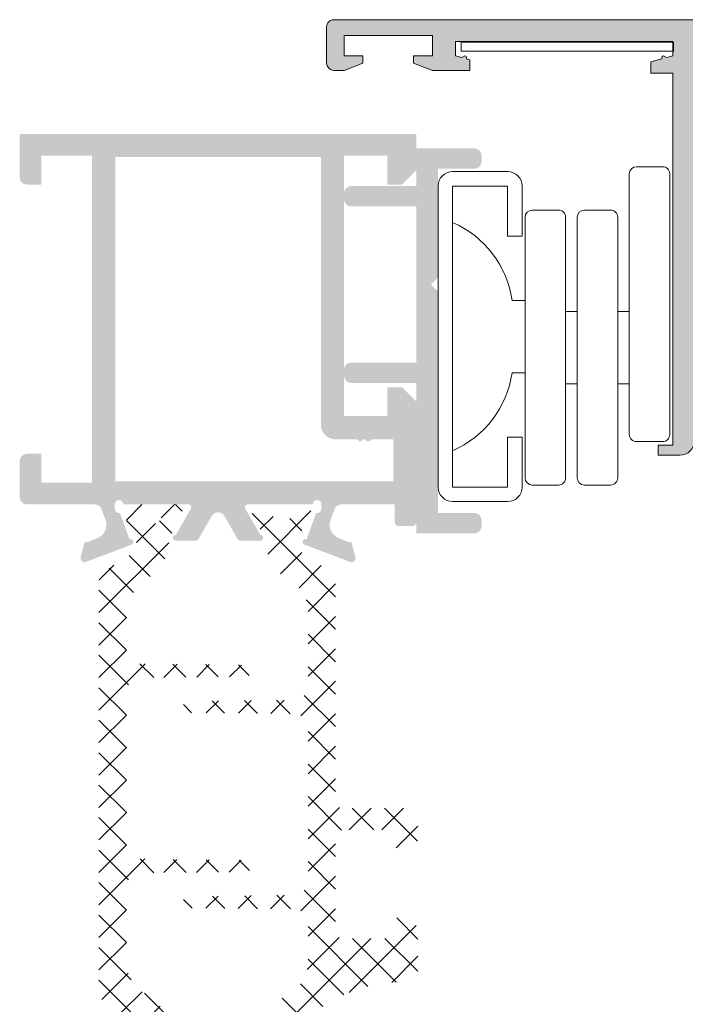
# Model space of a CAD drawing. Units: millimetres. Extents: x 2391 to 2811, y 4000 to 4297.
# Drawn here: x 2521 to 2544, y 4190 to 4224 of the extents above; entities that cross this region are included whole.
import ezdxf

# ---------------------------------------------------------------- set-up
doc = ezdxf.new("R2010")
doc.units = ezdxf.units.MM
for name, color, linetype, lineweight in [('ACESSORIO', 7, 'Continuous', 9), ('ACESSORIOS', 7, 'Continuous', 5), ('PERFIL', 7, 'Continuous', 9)]:
    doc.layers.add(name, color=color, linetype=linetype, lineweight=lineweight)
doc.layers.add('POLIAMIDA', color=7, linetype='Continuous', lineweight=18, true_color=0x70c82f)

msp = doc.modelspace()

# ---------------------------------------------------------------- hatches: boundary and pattern name
h = msp.add_hatch(color=256)
h.paths.add_polyline_path([(2557.307494355239, 4210.377051610985), (2544.507494355239, 4210.377051610985), (2544.507494355239, 4223.027051610985), (2557.307494355239, 4223.027051610985)], flags=16)
edge = h.paths.add_edge_path()
edge.add_line((2558.207494355238, 4208.877051610985), (2558.207494355238, 4223.02703354456))
edge.add_line((2558.207494355238, 4223.02703354456), (2561.857494355238, 4223.02703354456))
edge.add_line((2561.857494355238, 4223.02703354456), (2561.857494355238, 4222.52703354456))
edge.add_arc((2562.357494355238, 4222.527033544559), 0.5000000000000567, 179.999999999987, 269.9999999999935)
edge.add_line((2562.357494355238, 4222.027033544559), (2562.857494355238, 4222.02703354456))
edge.add_line((2562.857494355238, 4222.02703354456), (2562.857494355238, 4222.39305904456))
edge.add_line((2562.857494355238, 4222.39305904456), (2562.706919494646, 4222.433405427881))
edge.add_arc((2562.682494355239, 4222.47703354456), 0.05000000000002178, 299.242221603712, 480.000000000513)
edge.add_line((2562.657494355238, 4222.520334814749), (2562.570322896708, 4222.470006349701))
edge.add_line((2562.570322896708, 4222.470006349701), (2562.357494355238, 4222.52703354456))
edge.add_line((2562.357494355238, 4222.52703354456), (2562.357494355238, 4223.02703354456))
edge.add_line((2562.357494355238, 4223.02703354456), (2569.857494355238, 4223.02703354456))
edge.add_line((2569.857494355238, 4223.02703354456), (2569.857494355238, 4222.527033544559))
edge.add_line((2569.857494355238, 4222.527033544559), (2569.644665813767, 4222.470006349701))
edge.add_line((2569.644665813767, 4222.470006349701), (2569.557494355237, 4222.520334814749))
edge.add_arc((2569.532494355237, 4222.477033544559), 0.05000000000001771, 59.99999999987122, 240.7577783959049)
edge.add_line((2569.50806921583, 4222.433405427881), (2569.357494355238, 4222.39305904456))
edge.add_line((2569.357494355238, 4222.39305904456), (2569.357494355238, 4222.027033544559))
edge.add_line((2569.357494355238, 4222.027033544559), (2569.857494355238, 4222.027033544559))
edge.add_line((2569.857494355238, 4222.027033544559), (2569.857494355238, 4220.32703354456))
edge.add_arc((2569.707494355238, 4220.32703354456), 0.15000000000008, -90, 0, ccw=False)
edge.add_line((2569.707494355238, 4220.17703354456), (2568.056905610209, 4220.17703354456))
edge.add_line((2568.056905610209, 4220.17703354456), (2568.005337067713, 4220.228602087054))
edge.add_arc((2567.948768525218, 4220.17203354456), 0.07999999999998778, 45, 135)
edge.add_line((2567.892199982724, 4220.228602087054), (2567.864062897734, 4220.200465002064))
edge.add_arc((2567.807494355239, 4220.25703354456), 0.07999999999994763, 225, 315, ccw=False)
edge.add_line((2567.750925812743, 4220.200465002064), (2567.722788727754, 4220.228602087054))
edge.add_arc((2567.666220185259, 4220.17203354456), 0.07999999999986719, 45.00000000004317, 135.000000000072)
edge.add_line((2567.609651642765, 4220.228602087054), (2567.558083100269, 4220.17703354456))
edge.add_line((2567.558083100269, 4220.17703354456), (2565.907494355239, 4220.17703354456))
edge.add_arc((2565.907494355239, 4219.67703354456), 0.5000000000000712, 90.00000000000978, 179.999999999987)
edge.add_line((2565.407494355239, 4219.67703354456), (2565.407494355239, 4218.427051610985))
edge.add_arc((2565.907494355239, 4218.427051610985), 0.500000000000039, 180, 269.9999999999968)
edge.add_line((2565.907494355239, 4217.927051610985), (2566.907494355239, 4217.927051610985))
edge.add_arc((2566.907494355239, 4218.077051610985), 0.1500000000000909, 270, 360)
edge.add_line((2567.057494355239, 4218.077051610985), (2567.057494355239, 4218.277033544559))
edge.add_arc((2566.907494355239, 4218.277033544559), 0.1500000000000909, 0, 90)
edge.add_line((2566.907494355239, 4218.42703354456), (2566.157494355239, 4218.42703354456))
edge.add_line((2566.157494355239, 4218.42703354456), (2566.157494355239, 4219.42703354456))
edge.add_line((2566.157494355239, 4219.42703354456), (2569.957494355238, 4219.42703354456))
edge.add_line((2569.957494355238, 4219.42703354456), (2569.957494355238, 4218.42703354456))
edge.add_line((2569.957494355238, 4218.42703354456), (2569.207494355238, 4218.42703354456))
edge.add_arc((2569.207494355238, 4218.277033544559), 0.1500000000000909, 90, 180)
edge.add_line((2569.057494355239, 4218.277033544559), (2569.057494355239, 4218.077051610985))
edge.add_arc((2569.207494355238, 4218.077051610985), 0.1500000000001373, 180, 269.9999999999783)
edge.add_line((2569.207494355238, 4217.927051610985), (2570.457494355238, 4217.927051610985))
edge.add_arc((2570.457494355238, 4218.177051610985), 0.25, 270, 360)
edge.add_line((2570.707494355238, 4218.177051610985), (2570.707494355239, 4223.676950457813))
edge.add_arc((2570.457494355239, 4223.676950457813), 0.25, 0, 90)
edge.add_line((2570.457494355239, 4223.926950457813), (2531.900383168801, 4223.926950457813))
edge.add_arc((2531.907494168471, 4223.677051797754), 0.2499998132313112, 91.62994213208542, 180.0000428042687)
edge.add_line((2531.657494355239, 4223.677051610985), (2531.657494355239, 4222.427051610985))
edge.add_arc((2531.907494355239, 4222.427051610985), 0.25, 180, 270)
edge.add_line((2531.907494355239, 4222.177051610985), (2532.257494355239, 4222.177051610985))
edge.add_line((2532.257494355239, 4222.177051610985), (2532.907494355239, 4222.427051610985))
edge.add_line((2532.907494355239, 4222.427051610985), (2532.907494355239, 4222.677051610985))
edge.add_line((2532.907494355239, 4222.677051610985), (2532.257494355239, 4222.677051610985))
edge.add_line((2532.257494355239, 4222.677051610985), (2532.257494355239, 4223.377051610985))
edge.add_line((2532.257494355239, 4223.377051610985), (2535.307494355239, 4223.377051610985))
edge.add_line((2535.307494355239, 4223.377051610985), (2535.307494355239, 4222.677051610985))
edge.add_line((2535.307494355239, 4222.677051610985), (2534.657494355239, 4222.677051610985))
edge.add_line((2534.657494355239, 4222.677051610985), (2534.657494355239, 4222.427051610985))
edge.add_line((2534.657494355239, 4222.427051610985), (2535.307494355239, 4222.177051610985))
edge.add_line((2535.307494355239, 4222.177051610985), (2536.607494355239, 4222.177051610985))
edge.add_line((2536.607494355239, 4222.177051610985), (2536.607494355239, 4222.543077110985))
edge.add_line((2536.607494355239, 4222.543077110985), (2536.456919494647, 4222.583423494306))
edge.add_arc((2536.432494355239, 4222.627051610984), 0.05000000000000641, 299.2422216047907, 479.9999999994062)
edge.add_line((2536.407494355239, 4222.670352881174), (2536.320322896709, 4222.620024416126))
edge.add_line((2536.320322896709, 4222.620024416126), (2536.107494355239, 4222.677051610985))
edge.add_line((2536.107494355239, 4222.677051610985), (2536.107494355239, 4223.177051610985))
edge.add_line((2536.107494355239, 4223.177051610985), (2543.607494355241, 4223.177051610985))
edge.add_line((2543.607494355241, 4223.177051610985), (2543.607494355239, 4222.677051610985))
edge.add_line((2543.607494355239, 4222.677051610985), (2543.394665813769, 4222.620024416126))
edge.add_line((2543.394665813769, 4222.620024416126), (2543.307494355239, 4222.670352881174))
edge.add_arc((2543.282494355241, 4222.627051610983), 0.05000000000000642, 60.00000000188722, 240.7577783938897)
edge.add_line((2543.258069215832, 4222.583423494306), (2542.857494355239, 4222.476089860985))
edge.add_line((2542.857494355239, 4222.476089860985), (2542.857494355239, 4222.084258078334))
edge.add_line((2542.857494355239, 4222.084258078334), (2543.607494355239, 4222.084258078334))
edge.add_line((2543.607494355239, 4222.084258078334), (2543.607494355239, 4209.227051610985))
edge.add_line((2543.607494355239, 4209.227051610985), (2543.107494355239, 4209.227051610986))
edge.add_line((2543.107494355239, 4209.227051610986), (2543.107494355239, 4208.877051610985))
edge.add_line((2543.107494355239, 4208.877051610985), (2543.857494355239, 4208.877051610985))
edge.add_arc((2543.857494355239, 4209.377051610985), 0.4999999999999857, 270, 360)
edge.add_line((2544.357494355239, 4209.377051610985), (2544.357494355239, 4209.627051610985))
edge.add_line((2544.357494355239, 4209.627051610985), (2546.299760744704, 4209.627051610985))
edge.add_arc((2546.299760744704, 4209.377051610985), 0.2500000000000401, 20.093329082387697, 90, ccw=False)
edge.add_line((2546.534544309166, 4209.462939199486), (2546.656873541041, 4209.128538227254))
edge.add_arc((2546.200727154423, 4208.923768908323), 0.499999999999841, -73.71180200962038, 24.175856049899608, ccw=False)
edge.add_line((2546.340961653676, 4208.443837366101), (2546.060675841393, 4208.327051610984))
edge.add_line((2546.060675841393, 4208.327051610984), (2545.953175841395, 4208.327051610984))
edge.add_line((2545.953175841395, 4208.327051610984), (2545.813542045044, 4207.819292351542))
edge.add_line((2545.813542045044, 4207.819292351542), (2545.812203357779, 4207.814341369055))
edge.add_arc((2545.957494355238, 4207.777051610984), 0.1499999999997172, 165.6054125467227, 271.2514152281428)
edge.add_line((2545.96077029217, 4207.627087387793), (2547.593742504385, 4208.245637468177))
edge.add_arc((2547.535675841393, 4208.327051610984), 0.09999999999967106, 305.4974435059209, 470.0715258642763)
edge.add_line((2547.501356546102, 4208.420978103363), (2547.168927601419, 4209.330783636176))
edge.add_arc((2547.135675841392, 4209.477051610986), 0.1499999999991786, 180.0000000005645, 282.807632657942, ccw=False)
edge.add_line((2546.985675841392, 4209.477051610984), (2546.985675841392, 4209.627051610984))
edge.add_arc((2547.135675841394, 4209.627051610984), 0.1500000000014552, 0, 180, ccw=False)
edge.add_line((2547.285675841395, 4209.627051610984), (2549.535675841395, 4209.627051610984))
edge.add_line((2549.535675841395, 4209.627051610984), (2549.535669410209, 4209.626924287836))
edge.add_arc((2549.530624767661, 4209.527051610984), 0.09999999999952193, -29.846880026697875, 87.10840540162741, ccw=False)
edge.add_line((2549.617360621008, 4209.477283230017), (2549.100814431517, 4208.577051523311))
edge.add_arc((2549.100946849709, 4208.477051610984), 0.09999999999986461, 90.07587005764607, 270.0000000356607)
edge.add_line((2549.100946849771, 4208.377051610984), (2549.792836979869, 4208.377051610984))
edge.add_arc((2549.792836979868, 4208.477051610983), 0.09999999999877077, 270.0000000005537, 331.6945348265928)
edge.add_line((2549.880880192714, 4208.429634391838), (2549.880984499214, 4208.429743467878))
edge.add_line((2549.880984499214, 4208.429743467878), (2550.467112065075, 4209.45124094215))
edge.add_arc((2550.770687553064, 4209.277051610985), 0.3499999999996318, 90.0000000000465, 150.1531203926385, ccw=False)
edge.add_line((2550.770687553064, 4209.627051610984), (2551.404937416725, 4209.627051610984))
edge.add_line((2551.404937416725, 4209.627051610984), (2551.456505959221, 4209.575483068489))
edge.add_arc((2551.513074501715, 4209.632051610984), 0.07999999999996771, 224.9999999999856, 314.9999999998992)
edge.add_line((2551.56964304421, 4209.575483068489), (2551.5977801292, 4209.603620153479))
edge.add_arc((2551.654348671695, 4209.547051610984), 0.07999999999994756, 44.99999999994242, 135.0000000000576, ccw=False)
edge.add_line((2551.71091721419, 4209.603620153479), (2551.73905429918, 4209.575483068489))
edge.add_arc((2551.795622841675, 4209.632051610984), 0.07999999999998778, 225, 315)
edge.add_line((2551.852191384169, 4209.575483068489), (2551.903759926665, 4209.627051610984))
edge.add_line((2551.903759926665, 4209.627051610984), (2552.538009790326, 4209.627051610984))
edge.add_arc((2552.538009790327, 4209.277051610982), 0.3500000000019572, 30.000000000150123, 90.00000000014887, ccw=False)
edge.add_line((2552.841118681652, 4209.452051610984), (2553.43290270757, 4208.427051610985))
edge.add_arc((2553.519505247948, 4208.477051610984), 0.09999999999922995, 209.9999999996261, 269.999999999658)
edge.add_line((2553.519505247947, 4208.377051610985), (2554.215464699515, 4208.377051610985))
edge.add_arc((2554.215464699515, 4208.477051610986), 0.1000000000001148, 269.9999999999347, 451.7828623251137)
edge.add_line((2554.212353519874, 4208.577003202075), (2553.692710328706, 4209.477051610985))
edge.add_arc((2553.779312869083, 4209.527051610985), 0.09999999999974489, 90.00000000026063, 210.0000000002872, ccw=False)
edge.add_line((2553.779312869083, 4209.627051610985), (2556.029312869083, 4209.627051610985))
edge.add_arc((2556.179312869083, 4209.627051610985), 0.1499999999996362, 0, 180, ccw=False)
edge.add_line((2556.329312869083, 4209.627051610985), (2556.329312869083, 4209.477051610985))
edge.add_arc((2556.179312869083, 4209.477051610984), 0.1499999999991227, -102.77912202179851, 2.6051338863908313e-10, ccw=False)
edge.add_line((2556.146133896768, 4209.33076710806), (2555.814748035642, 4208.423816330243))
edge.add_arc((2555.780464699518, 4208.329876706738), 0.100000000000106, 69.95040793153221, 247.5476481412678)
edge.add_line((2555.742273200893, 4208.237456960836), (2557.354218418307, 4207.626871651209))
edge.add_arc((2557.357494355238, 4207.7768358744), 0.1500000000006947, 268.7485847716052, 374.394587452959)
edge.add_line((2557.502785352699, 4207.814125632471), (2557.501446665438, 4207.819076614934))
edge.add_line((2557.501446665438, 4207.819076614934), (2557.361812869084, 4208.3268358744))
edge.add_line((2557.361812869084, 4208.3268358744), (2557.254312869084, 4208.3268358744))
edge.add_line((2557.254312869084, 4208.3268358744), (2556.974027056804, 4208.443621629515))
edge.add_arc((2557.114261556053, 4208.923553171739), 0.5000000000000143, 163.4909368253457, 253.71180201012692, ccw=False)
edge.add_line((2556.634874157708, 4209.06563667644), (2556.635153416559, 4209.065553908147))
edge.add_line((2556.635153416559, 4209.065553908147), (2556.780444304952, 4209.462723199488))
edge.add_arc((2557.015227869414, 4209.376835610985), 0.2499999999999452, 89.99999999998698, 159.9066709171359, ccw=False)
edge.add_line((2557.015227869414, 4209.626835610985), (2557.607494355239, 4209.626835610985))
edge.add_line((2557.607494355239, 4209.626835610985), (2557.607494355239, 4208.877051610985))
edge.add_line((2557.607494355239, 4208.877051610985), (2558.207494355238, 4208.877051610985))
at = {"ltscale": 0.1}
h = msp.add_hatch(color=256, dxfattribs=at)
edge = h.paths.add_edge_path()
edge.add_line((2532.507494355219, 4217.476924729683), (2534.757494355219, 4217.476924729683))
edge.add_line((2534.757494355219, 4217.476924729683), (2534.757494355219, 4212.076924729683))
edge.add_line((2534.757494355219, 4212.076924729683), (2532.507494355219, 4212.076924729683))
edge.add_arc((2532.507494168451, 4211.826924916452), 0.2499998132312738, 89.99995719570526, 180.0000428042947)
edge.add_line((2532.257494355219, 4211.826924729683), (2532.257494355219, 4211.626924729684))
edge.add_arc((2532.507494168451, 4211.626924542915), 0.2499998132312738, 179.9999571957053, 270.0000428042947)
edge.add_line((2532.507494355219, 4211.376924729684), (2534.757494355219, 4211.376924729684))
edge.add_line((2534.757494355219, 4211.376924729684), (2534.757494355219, 4206.176924729683))
edge.add_line((2534.757494355219, 4206.176924729683), (2536.757494355219, 4206.176924729683))
edge.add_arc((2536.757494541989, 4206.426924542915), 0.2499998132312738, 269.9999571957053, 360.0000428042948)
edge.add_line((2537.007494355219, 4206.426924729683), (2537.007494355219, 4206.626924729684))
edge.add_arc((2536.757494541989, 4206.626924916452), 0.2499998132312738, 359.9999571957053, 450.0000428042948)
edge.add_line((2536.757494355219, 4206.876924729684), (2535.507494355219, 4206.876924729684))
edge.add_line((2535.507494355219, 4206.876924729684), (2535.507494355219, 4214.526924729684))
edge.add_line((2535.507494355219, 4214.526924729684), (2535.257494355219, 4214.776924729684))
edge.add_line((2535.257494355219, 4214.776924729684), (2535.507494355219, 4215.026924729684))
edge.add_line((2535.507494355219, 4215.026924729684), (2535.507494355219, 4218.776924729684))
edge.add_line((2535.507494355219, 4218.776924729684), (2536.757494355219, 4218.776924729684))
edge.add_arc((2536.757494541989, 4219.026924542915), 0.2499998132312738, 269.9999571957053, 360.0000428042948)
edge.add_line((2537.007494355219, 4219.026924729684), (2537.007494355219, 4219.226924729683))
edge.add_arc((2536.757494541989, 4219.226924916452), 0.2499998132312738, 359.9999571957053, 450.0000428042948)
edge.add_line((2536.757494355219, 4219.476924729683), (2534.757494355219, 4219.476924729683))
edge.add_line((2534.757494355219, 4219.476924729683), (2534.757494355219, 4218.176924729683))
edge.add_line((2534.757494355219, 4218.176924729683), (2532.507494355219, 4218.176924729683))
edge.add_arc((2532.507494168451, 4217.926924916453), 0.2499998132312738, 89.99995719570526, 180.0000428042947)
edge.add_line((2532.257494355219, 4217.926924729683), (2532.257494355219, 4217.726924729683))
edge.add_arc((2532.507494168451, 4217.726924542914), 0.2499998132312738, 179.9999571957053, 270.0000428042947)
at = {"layer": 'PERFIL'}
h = msp.add_hatch(color=256, dxfattribs=at)
edge = h.paths.add_edge_path(flags=16)
edge.add_arc((2533.240042695179, 4209.346924729683), 0.08000000000045049, 89.99999999996948, 134.9999999999137, ccw=False)
edge.add_line((2533.240042695179, 4209.426924729683), (2533.95749435522, 4209.426924729683))
edge.add_line((2533.95749435522, 4209.426924729683), (2533.95749435522, 4207.976924729683))
edge.add_line((2533.95749435522, 4207.976924729683), (2524.357494355221, 4207.976924729683))
edge.add_line((2524.357494355221, 4207.976924729683), (2524.357494355221, 4219.176924729683))
edge.add_line((2524.357494355221, 4219.176924729683), (2531.45749435522, 4219.176924729683))
edge.add_line((2531.45749435522, 4219.176924729683), (2531.45749435522, 4209.926924729683))
edge.add_arc((2531.95749435522, 4209.926924729683), 0.4999999999999999, 180, 270)
edge.add_line((2531.95749435522, 4209.426924729683), (2532.674946015261, 4209.426924729683))
edge.add_arc((2532.674946015261, 4209.346924729683), 0.08000000000053849, 45.00000000010789, 90.0000000000407, ccw=False)
edge.add_line((2532.731514557756, 4209.403493272178), (2532.759651642746, 4209.375356187189))
edge.add_arc((2532.816220185241, 4209.431924729683), 0.07999999999995082, 224.9999999999713, 314.9999999999137)
edge.add_line((2532.872788727735, 4209.375356187188), (2532.900925812725, 4209.403493272179))
edge.add_arc((2532.95749435522, 4209.346924729683), 0.07999999999988489, 44.99999999998562, 135.0000000000144, ccw=False)
edge.add_line((2533.014062897716, 4209.403493272179), (2533.042199982705, 4209.375356187188))
edge.add_arc((2533.0987685252, 4209.431924729683), 0.08000000000007781, 225.0000000001224, 314.9999999999928)
edge.add_line((2533.155337067694, 4209.375356187189), (2533.183474152684, 4209.403493272178))
edge = h.paths.add_edge_path()
edge.add_line((2524.342100092405, 4207.026924729684), (2524.335675841375, 4207.026924729684))
edge.add_line((2524.335675841375, 4207.026924729684), (2524.335675841375, 4207.176924729683))
edge.add_arc((2524.485675841375, 4207.176924729683), 0.1499999999998636, 0, 180, ccw=False)
edge.add_line((2524.635675841374, 4207.176924729683), (2526.885675841374, 4207.176924729683))
edge.add_line((2526.885675841374, 4207.176924729683), (2526.885669410188, 4207.176797406535))
edge.add_arc((2526.880624767643, 4207.076924729683), 0.1000000000000576, -31.867324547600788, 87.10840540224387, ccw=False)
edge.add_line((2526.965552059131, 4207.024129321167), (2526.965604890388, 4207.024096478393))
edge.add_line((2526.965604890388, 4207.024096478393), (2526.450814431498, 4206.126924642011))
edge.add_arc((2526.450946849752, 4206.026924729684), 0.1000000000005309, 90.07587009316465, 269.9999999998539)
edge.add_line((2526.450946849752, 4205.926924729683), (2527.142836979848, 4205.926924729683))
edge.add_arc((2527.142836979848, 4206.026924729684), 0.1000000000001949, 269.9999999999592, 331.6945348260309)
edge.add_line((2527.230880192695, 4205.979507510536), (2527.230984499196, 4205.979616586577))
edge.add_line((2527.230984499196, 4205.979616586577), (2527.690845947816, 4206.778216615157))
edge.add_arc((2527.90749435522, 4206.653462987679), 0.2500000000000071, 29.934821890564876, 150.065178109435, ccw=False)
edge.add_line((2528.124142762624, 4206.778216615157), (2528.584004211245, 4205.979616586577))
edge.add_line((2528.584004211245, 4205.979616586577), (2528.584108517745, 4205.979507510536))
edge.add_arc((2528.672151730592, 4206.026924729684), 0.1000000000001949, 208.3054651739691, 270.0000000000407)
edge.add_line((2528.672151730592, 4205.926924729683), (2529.364041860688, 4205.926924729683))
edge.add_arc((2529.364041860688, 4206.026924729684), 0.1000000000005309, 270.000000000146, 449.9241299068354)
edge.add_line((2529.364174278942, 4206.126924642011), (2528.849383820052, 4207.024096478393))
edge.add_line((2528.849383820052, 4207.024096478393), (2528.849436651309, 4207.024129321167))
edge.add_arc((2528.934363942798, 4207.076924729683), 0.1000000000000592, 92.89159459775613, 211.8673245476008, ccw=False)
edge.add_line((2528.929319300252, 4207.176797406535), (2528.929312869066, 4207.176924729683))
edge.add_line((2528.929312869066, 4207.176924729683), (2531.179312869066, 4207.176924729683))
edge.add_arc((2531.329312869065, 4207.176924729683), 0.1499999999998636, 0, 180, ccw=False)
edge.add_line((2531.479312869065, 4207.176924729683), (2531.479312869065, 4207.026924729684))
edge.add_line((2531.479312869065, 4207.026924729684), (2531.472888618035, 4207.026924729684))
edge.add_arc((2531.322888618036, 4207.026924729684), 0.1499999999983686, 259.5225423620893, 359.99999999957663, ccw=False)
edge.add_line((2531.295611318869, 4206.879425750198), (2530.963632164358, 4205.970851222062))
edge.add_arc((2530.929312869066, 4205.876924729682), 0.1000000000005216, 69.92847413539941, 264.0052829586596)
edge.add_line((2530.918869192774, 4205.777471576763), (2532.504218418289, 4205.176960506493))
edge.add_arc((2532.507494355219, 4205.326924729683), 0.1500000000000282, 268.7485847718381, 375.376251248826)
edge.add_line((2532.652125164141, 4205.366698202137), (2532.511812869065, 4205.876924729683))
edge.add_line((2532.511812869065, 4205.876924729683), (2532.404312869065, 4205.876924729683))
edge.add_line((2532.404312869065, 4205.876924729683), (2532.124027056787, 4205.9937104848))
edge.add_arc((2532.264261556035, 4206.473642027022), 0.4999999999999957, 155.8241439501521, 253.7118020102217, ccw=False)
edge.add_line((2531.808115169417, 4206.678411345953), (2531.930444401294, 4207.012812318186))
edge.add_arc((2532.165227965755, 4206.926924729683), 0.2500000000000226, 90.00000000000318, 159.9066709173268, ccw=False)
edge.add_line((2532.165227965755, 4207.176924729683), (2534.007494355219, 4207.176924729683))
edge.add_line((2534.007494355219, 4207.176924729683), (2534.007494355219, 4206.576924729683))
edge.add_arc((2534.157494243158, 4206.576924617622), 0.1499998879388019, 179.9999571957368, 270.0000428043067)
edge.add_line((2534.15749435522, 4206.426924729683), (2534.60749435522, 4206.426924729683))
edge.add_arc((2534.607494467281, 4206.576924617622), 0.1499998879385737, 269.9999571957802, 360.0000428043501)
edge.add_line((2534.757494355219, 4206.576924729683), (2534.757494355219, 4210.726924729683))
edge.add_line((2534.757494355219, 4210.726924729683), (2534.257494355219, 4211.226924729683))
edge.add_line((2534.257494355219, 4211.226924729683), (2533.757494355219, 4211.226924729683))
edge.add_line((2533.757494355219, 4211.226924729683), (2533.757494355219, 4210.226924729683))
edge.add_line((2533.757494355219, 4210.226924729683), (2532.257494355219, 4210.226924729683))
edge.add_line((2532.257494355219, 4210.226924729683), (2532.257494355219, 4219.226924729683))
edge.add_line((2532.257494355219, 4219.226924729683), (2533.757494355219, 4219.226924729683))
edge.add_line((2533.757494355219, 4219.226924729683), (2533.757494355219, 4218.226924729683))
edge.add_line((2533.757494355219, 4218.226924729683), (2534.257494355219, 4218.226924729683))
edge.add_line((2534.257494355219, 4218.226924729683), (2534.757494355219, 4218.726924729683))
edge.add_line((2534.757494355219, 4218.726924729683), (2534.757494355219, 4219.976924729683))
edge.add_line((2534.757494355219, 4219.976924729683), (2521.05749435522, 4219.976924729683))
edge.add_line((2521.05749435522, 4219.976924729683), (2521.05749435522, 4218.476924729683))
edge.add_arc((2521.30749435522, 4218.476924729683), 0.25, 180, 270)
edge.add_line((2521.30749435522, 4218.226924729683), (2521.80749435522, 4218.226924729683))
edge.add_line((2521.80749435522, 4218.226924729683), (2521.80749435522, 4219.226924729683))
edge.add_line((2521.80749435522, 4219.226924729683), (2523.55749435522, 4219.226924729683))
edge.add_line((2523.55749435522, 4219.226924729683), (2523.55749435522, 4207.926924729683))
edge.add_line((2523.55749435522, 4207.926924729683), (2521.80749435522, 4207.926924729683))
edge.add_line((2521.80749435522, 4207.926924729683), (2521.80749435522, 4208.926924729683))
edge.add_line((2521.80749435522, 4208.926924729683), (2521.30749435522, 4208.926924729683))
edge.add_arc((2521.30749435522, 4208.676924729683), 0.25, 90, 180)
edge.add_line((2521.05749435522, 4208.676924729683), (2521.05749435522, 4207.426924729683))
edge.add_arc((2521.30749435522, 4207.426924729683), 0.25, 180, 270)
edge.add_line((2521.30749435522, 4207.176924729683), (2523.649760744685, 4207.176924729683))
edge.add_arc((2523.649760744685, 4206.926924729683), 0.2500000000000209, 20.093329082670095, 89.99999999999682, ccw=False)
edge.add_line((2523.884544309146, 4207.012812318186), (2524.006873541023, 4206.678411345953))
edge.add_arc((2523.550727154405, 4206.473642027022), 0.4999999999999954, -73.71180201022167, 24.17585604984788, ccw=False)
edge.add_line((2523.690961653653, 4205.9937104848), (2523.410675841374, 4205.876924729683))
edge.add_line((2523.410675841374, 4205.876924729683), (2523.303175841375, 4205.876924729683))
edge.add_line((2523.303175841375, 4205.876924729683), (2523.1628635463, 4205.366698202137))
edge.add_arc((2523.30749435522, 4205.326924729683), 0.1500000000000056, 164.6237487511883, 271.2514152281674)
edge.add_line((2523.310770292151, 4205.176960506493), (2524.896119517666, 4205.777471576763))
edge.add_arc((2524.885675841374, 4205.876924729682), 0.100000000000522, 275.9947170413403, 470.0715258646005)
edge.add_line((2524.851356546082, 4205.970851222062), (2524.519377391571, 4206.879425750198))
edge.add_arc((2524.492100092404, 4207.026924729684), 0.1499999999983687, 180.0000000004233, 280.47745763791073, ccw=False)
at = {"layer": 'POLIAMIDA'}
h = msp.add_hatch(dxfattribs=at)
h.set_pattern_fill('ANSI37', color=256, scale=0.25, angle=90, style=0)
h.set_pattern_definition([(45.00000000000001, (2332.223349087854, 3776.138508669765), (0.5612660075668221, -0.561266007566822), []), (315, (2332.223349087854, 3776.138508669765), (-0.561266007566822, -0.5612660075668221), [])])
edge = h.paths.add_edge_path()
edge.add_arc((2525.653460762972, 4188.051708993097), 0.3, 331.0437724294417, 568.953209625174)
edge.add_line((2525.390956162973, 4187.90648043193), (2525.390956162973, 4187.826709343097))
edge.add_arc((2525.240955812973, 4187.826709343098), 0.15, 270.0000009999949, 360.0000000000217, ccw=False)
edge.add_line((2525.24095581559, 4187.676709343097), (2524.840960762972, 4187.676708993097))
edge.add_arc((2524.840960762972, 4187.876708993097), 0.2, 180, 270, ccw=False)
edge.add_line((2524.640960762973, 4187.876708993097), (2524.640960762973, 4188.023600280833))
edge.add_arc((2524.740960762972, 4188.023600280833), 0.1, 150.0000074620863, 180, ccw=False)
edge.add_line((2524.654358216083, 4188.073600269555), (2525.019163563012, 4188.705461855356))
edge.add_arc((2524.542849555115, 4188.980461793321), 0.55, 330.0000074620921, 417.999999999992)
edge.add_line((2524.834305150443, 4189.446888246208), (2524.026222891157, 4189.951834083857))
edge.add_arc((2524.291182523275, 4190.375858131935), 0.5, 180, 238.0000000000078, ccw=False)
edge.add_line((2523.791182523275, 4190.375858131935), (2523.791182523275, 4193.478351361533))
edge.add_arc((2523.741182523274, 4193.478351361532), 0.0500000000000005, 360, 412.5072652363576)
edge.add_arc((2523.893347729546, 4193.676708993097), 0.199999999999996, 180, 232.5072652363964, ccw=False)
edge.add_arc((2523.893347729546, 4193.676708993097), 0.1999999999999977, 127.4927347636116, 180, ccw=False)
edge.add_arc((2523.741182523274, 4193.875066624662), 0.04999999999999818, 307.4927347636105, 360)
edge.add_line((2523.791182523275, 4193.875066624662), (2523.791182523275, 4204.47755985426))
edge.add_arc((2524.291182523275, 4204.477559854259), 0.5, 122.000000000005, 180, ccw=False)
edge.add_line((2524.026222891157, 4204.901583902338), (2524.834305150443, 4205.406529739987))
edge.add_arc((2524.542849555115, 4205.872956192873), 0.55, 301.9999999999947, 389.9999925379079)
edge.add_line((2525.019163563012, 4206.147956130839), (2524.654358216083, 4206.779817716641))
edge.add_arc((2524.740960762972, 4206.829817705361), 0.1, 180, 209.9999925378833, ccw=False)
edge.add_line((2524.640960762973, 4206.829817705361), (2524.640960762973, 4206.976708993097))
edge.add_arc((2524.840960762972, 4206.976708993097), 0.2, 90, 180, ccw=False)
edge.add_line((2524.840960762972, 4207.176708993097), (2525.240955812973, 4207.176708993097))
edge.add_arc((2525.240955812973, 4207.026708643098), 0.15, 0, 90.00000000004349, ccw=False)
edge.add_line((2525.390955812972, 4207.026708643098), (2525.390956162972, 4206.946937554265))
edge.add_arc((2525.653460762972, 4206.801708993097), 0.3, 151.0467903748116, 388.9562275705388)
edge.add_line((2525.915957712973, 4206.94695138099), (2525.915957712973, 4207.026708643098))
edge.add_arc((2526.065957712972, 4207.026708643098), 0.15, 89.99999899998352, 180.0000000000217, ccw=False)
edge.add_line((2526.065957715591, 4207.176708643097), (2526.465960362973, 4207.176708993097))
edge.add_arc((2526.465960362973, 4206.976708993097), 0.2, 360, 450, ccw=False)
edge.add_line((2526.665960362972, 4206.976708993097), (2526.665960362972, 4206.829817719009))
edge.add_arc((2526.565960362972, 4206.829817719009), 0.1, 329.9999928702917, 360, ccw=False)
edge.add_line((2526.652562897129, 4206.779817708232), (2526.269887417466, 4206.117004525121))
edge.add_arc((2526.70290008825, 4205.867004471239), 0.5, 149.9999928703005, 178.6432861224685)
edge.add_arc((2524.703460762973, 4205.914358294068), 1.5, 302.00000000000557, 358.6432861224675, ccw=False)
edge.add_line((2525.498339659323, 4204.642286149833), (2525.328973585114, 4204.536454480807))
edge.add_arc((2526.463931962465, 4203.240584599242), 1.722616982462864, 131.2127645804156, 180.468910879786)
edge.add_line((2524.741372668822, 4203.226486792481), (2524.741294275584, 4202.166337856659))
edge.add_arc((2525.241294274218, 4202.166300883911), 0.5, 179.9957632352095, 269.3483973824967)
edge.add_line((2525.235608091246, 4201.666333217633), (2528.866182523275, 4201.625042326432))
edge.add_arc((2528.866182523275, 4201.425042326432), 0.2, 270, 450, ccw=False)
edge.add_line((2528.866182523275, 4201.225042326432), (2525.236067503433, 4201.18789947472))
edge.add_arc((2525.241183168831, 4200.687925645438), 0.5, 90.58622230145448, 179.9999929600119)
edge.add_line((2524.741183168831, 4200.687925706873), (2524.74118252228, 4195.425897566604))
edge.add_arc((2525.24118252228, 4195.425897505169), 0.5, 179.9999929600119, 269.223313288259)
edge.add_line((2525.234404859672, 4194.92594344399), (2528.866182523274, 4194.876708993097))
edge.add_arc((2528.866182523275, 4194.676708993097), 0.2, 270, 450, ccw=False)
edge.add_line((2528.866182523275, 4194.476708993097), (2525.236725907634, 4194.444357521734))
edge.add_arc((2525.241182523274, 4193.944377383552), 0.5, 90.51069729658454, 180)
edge.add_line((2524.741182523274, 4193.944377383552), (2524.741182523274, 4191.368930608049))
edge.add_arc((2525.991182523274, 4191.368930608049), 1.25, 180, 242.0784320657048)
edge.add_arc((2524.703460762973, 4188.939059692127), 1.5, 361.35671387753143, 422.0784320657164, ccw=False)
edge.add_arc((2526.70290008825, 4188.986413514956), 0.5, 181.3567138775314, 210.000007129706)
edge.add_line((2526.269887417466, 4188.736413461073), (2526.652562897129, 4188.073600277963))
edge.add_arc((2526.565960362972, 4188.023600267185), 0.1, 360, 390.00000712967795, ccw=False)
edge.add_line((2526.665960362972, 4188.023600267185), (2526.665960362972, 4187.876708993097))
edge.add_arc((2526.465960362973, 4187.876708993097), 0.2, 270, 360, ccw=False)
edge.add_line((2526.465960362973, 4187.676708993097), (2526.065957712973, 4187.676708993097))
edge.add_arc((2526.065957712972, 4187.826709343098), 0.15, 180.0000049999961, 270, ccw=False)
edge.add_line((2525.915957712973, 4187.826709330007), (2525.915957712973, 4187.906466605205))
h = msp.add_hatch(dxfattribs=at)
h.set_pattern_fill('ANSI37', color=256, scale=0.25, angle=90, style=0)
h.set_pattern_definition([(45.00000000000001, (2746.144736151303, 4288.398197341868), (0.5612660075668221, -0.561266007566822), []), (315, (2746.144736151303, 4288.398197341868), (-0.561266007566822, -0.5612660075668221), [])])
edge = h.paths.add_edge_path()
edge.add_arc((2530.10182701795, 4188.052140466269), 0.3, -28.95320962323308, 208.9562275685682, ccw=False)
edge.add_line((2530.364331617955, 4187.906911905111), (2530.364331617949, 4187.827140816269))
edge.add_arc((2530.51433196795, 4187.827140816269), 0.149999999999821, 180.0000000000705, 269.9999990000811)
edge.add_line((2530.514331965331, 4187.677140816269), (2530.91432701795, 4187.677140466269))
edge.add_arc((2530.91432701795, 4187.877140466269), 0.200000000000017, 269.9999999999919, 359.9999999999918)
edge.add_line((2531.11432701795, 4187.877140466269), (2531.11432701795, 4188.024031754005))
edge.add_arc((2531.014327017949, 4188.024031754005), 0.09999999999993182, 1.465567791671574e-10, 29.99999253811983)
edge.add_line((2531.10092956484, 4188.074031742726), (2530.73612421791, 4188.705893328528))
edge.add_arc((2531.212438225808, 4188.980893266494), 0.5500000000002483, 122.00000000001691, 209.999992537933, ccw=False)
edge.add_line((2530.920982630478, 4189.44731971938), (2531.67358309459, 4189.917596683636))
edge.add_arc((2534.323179415755, 4185.677356202853), 4.999999999999893, 90.00000000011102, 121.9999999999909, ccw=False)
edge.add_line((2534.323179415745, 4190.677356202853), (2534.395451131584, 4190.677356202853))
edge.add_arc((2534.395451131583, 4190.777356202852), 0.09999999999981456, 270.0000000002117, 315.0000000003051)
edge.add_line((2534.466161809702, 4190.706645524735), (2534.78258316594, 4191.023066880971))
edge.add_arc((2534.711872487821, 4191.09377755909), 0.0999999999999469, 314.999999999954, 360.0000000000489)
edge.add_line((2534.811872487821, 4191.09377755909), (2534.811872487821, 4192.510934846616))
edge.add_arc((2534.711872487821, 4192.510934846616), 0.09999999999998953, 8.12949776582075e-12, 45.00000000009787)
edge.add_line((2534.78258316594, 4192.581645524734), (2534.466161809702, 4192.898066880971))
edge.add_arc((2534.395451131584, 4192.827356202853), 0.09999999999994687, 45.00000000014393, 90.00000000004887)
edge.add_line((2534.395451131584, 4192.927356202852), (2534.161872487821, 4192.927356202853))
edge.add_arc((2534.161872487821, 4192.827356202853), 0.09999999999993747, 90.00000000001629, 180.0000000000163)
edge.add_line((2534.061872487821, 4192.827356202853), (2534.061872487821, 4192.277356202852))
edge.add_arc((2533.961872487821, 4192.277356202852), 0.1000000000001791, -89.99999999988597, 1.0589928933768533e-10, ccw=False)
edge.add_line((2533.961872487821, 4192.177356202852), (2532.214105257648, 4192.177356202852))
edge.add_arc((2532.214105257648, 4192.427356202852), 0.25, 180, 270, ccw=False)
edge.add_line((2531.964105257648, 4192.427356202852), (2531.964105257648, 4195.677356202852))
edge.add_arc((2532.214105257648, 4195.677356202852), 0.25, 90, 180, ccw=False)
edge.add_line((2532.214105257648, 4195.927356202852), (2533.961872487821, 4195.927356202852))
edge.add_arc((2533.961872487821, 4195.827356202853), 0.0999999999997243, 1.5472778613911942e-10, 90.0000000001466, ccw=False)
edge.add_line((2534.061872487821, 4195.827356202853), (2534.061872487821, 4195.277356202852))
edge.add_arc((2534.161872487821, 4195.277356202852), 0.09999999999993747, 179.9999999999837, 269.9999999999837)
edge.add_line((2534.161872487821, 4195.177356202853), (2534.395451131584, 4195.177356202852))
edge.add_arc((2534.395451131583, 4195.277356202852), 0.1000000000001742, 270.0000000002605, 315.0000000001669)
edge.add_line((2534.466161809702, 4195.206645524734), (2534.78258316594, 4195.523066880971))
edge.add_arc((2534.711872487821, 4195.59377755909), 0.09999999999998953, 314.9999999999021, 359.9999999999918)
edge.add_line((2534.811872487821, 4195.59377755909), (2534.811872487821, 4196.577356202853))
edge.add_arc((2534.711872487821, 4196.577356202853), 0.09999999999993747, 359.9999999999837, 449.9999999999837)
edge.add_line((2534.711872487821, 4196.677356202853), (2532.214105257648, 4196.677356202852))
edge.add_arc((2532.214105257648, 4196.927356202852), 0.25, 180, 270, ccw=False)
edge.add_line((2531.964105257648, 4196.927356202852), (2531.964105257647, 4198.17714046627))
edge.add_line((2531.964105257647, 4198.17714046627), (2531.964105257647, 4204.477991327431))
edge.add_arc((2531.464105257648, 4204.477991327431), 0.4999999999999893, 1.622082887546393e-12, 58.00000000001311)
edge.add_line((2531.729064889764, 4204.902015375509), (2530.920982630479, 4205.406961213159))
edge.add_arc((2531.212438225807, 4205.873387666044), 0.5500000000000148, 150.0000074620973, 238.0000000000035, ccw=False)
edge.add_line((2530.73612421791, 4206.14838760401), (2531.10092956484, 4206.780249189811))
edge.add_arc((2531.014327017949, 4206.830249178533), 0.1000000000000253, 330.0000074618986, 360.0000000000977)
edge.add_line((2531.11432701795, 4206.830249178533), (2531.11432701795, 4206.97714046627))
edge.add_arc((2530.91432701795, 4206.97714046627), 0.200000000000017, 8.142219984546603e-12, 90.00000000000813)
edge.add_line((2530.91432701795, 4207.177140466269), (2530.51433196795, 4207.177140466269))
edge.add_arc((2530.51433196795, 4207.027140116269), 0.15, 89.99999999999999, 180)
edge.add_line((2530.36433196795, 4207.027140116269), (2530.364331617949, 4206.947369027424))
edge.add_arc((2530.10182701795, 4206.802140466269), 0.3, -208.9562275684882, 28.953209623166003, ccw=False)
edge.add_line((2529.839330067944, 4206.947382854152), (2529.83933006795, 4207.027140116269))
edge.add_arc((2529.689330067949, 4207.027140116269), 0.15, 0, 90.00000099999485)
edge.add_line((2529.689330065331, 4207.177140116269), (2529.289327417949, 4207.177140466269))
edge.add_arc((2529.289327417949, 4206.97714046627), 0.2, 89.99999999999999, 180)
edge.add_line((2529.089327417949, 4206.97714046627), (2529.089327417949, 4206.83024919218))
edge.add_arc((2529.189327417949, 4206.83024919218), 0.1, 180, 210.0000071298478)
edge.add_line((2529.102724883792, 4206.780249181404), (2529.485400363455, 4206.117435998292))
edge.add_arc((2529.052387692672, 4205.86743594441), 0.5, 1.3567138775705985, 30.000007129689095, ccw=False)
edge.add_arc((2531.05182701795, 4205.914789767239), 1.5, 181.3567138775184, 237.9999999999983)
edge.add_line((2530.256948121599, 4204.642717623005), (2530.426314195808, 4204.536885953979))
edge.add_arc((2529.763915115516, 4203.476825833784), 1.25, 0.00423676478408197, 58.00000000000239, ccw=False)
edge.add_line((2531.013915112099, 4203.476918265653), (2531.014104612056, 4200.91676932983))
edge.add_arc((2530.513912290918, 4200.916923784587), 0.5001923449841339, 270.6606557126079, 359.982307594488, ccw=False)
edge.add_line((2530.519679689676, 4200.416764690805), (2526.889105257647, 4200.375473799604))
edge.add_arc((2526.889105257647, 4200.175473799603), 0.2, 90, 270)
edge.add_line((2526.889105257647, 4199.975473799604), (2530.519220277489, 4199.938330947893))
edge.add_arc((2530.51410461209, 4199.43835711861), 0.5, 7.0399847800217685e-06, 89.41377769855859, ccw=False)
edge.add_line((2531.01410461209, 4199.438357180044), (2531.014105258641, 4194.176329039776))
edge.add_arc((2530.514105258641, 4194.176328978341), 0.5, -89.223313288246, 7.0399847800217685e-06, ccw=False)
edge.add_line((2530.520882921249, 4193.676374917161), (2526.889105257647, 4193.627140466269))
edge.add_arc((2526.889105257647, 4193.427140466269), 0.2, 90, 270)
edge.add_line((2526.889105257647, 4193.227140466269), (2530.518561873288, 4193.194788994906))
edge.add_arc((2530.514105257647, 4192.694808856722), 0.5, 0, 89.48930270342868, ccw=False)
edge.add_line((2531.014105257647, 4192.694808856722), (2531.014105257647, 4191.369362081221))
edge.add_arc((2529.764105257647, 4191.369362081221), 1.25, -62.07843206570891, 0, ccw=False)
edge.add_arc((2531.05182701795, 4188.939491165298), 1.5, 117.92156793429, 178.6432861224816)
edge.add_arc((2529.052387692672, 4188.986844988127), 0.5, 329.99999287031017, 358.6432861224816, ccw=False)
edge.add_line((2529.485400363455, 4188.736844934245), (2529.102724883792, 4188.074031751134))
edge.add_arc((2529.189327417949, 4188.024031740357), 0.1, 149.9999928701625, 180)
edge.add_line((2529.089327417949, 4188.024031740357), (2529.089327417949, 4187.877140466269))
edge.add_arc((2529.289327417949, 4187.877140466269), 0.2, 180, 270)
edge.add_line((2529.289327417949, 4187.677140466269), (2529.689330067949, 4187.677140466269))
edge.add_arc((2529.689330067949, 4187.827140816269), 0.15, 270.0000000000868, 359.9999950001992)
edge.add_line((2529.839330067949, 4187.82714080318), (2529.839330067945, 4187.906898078385))

# ---------------------------------------------------------------- linework, layer by layer
at = {"layer": 'ACESSORIO'}
for p, q in [((2540.308775265931, 4213.846884881018), (2539.910056176641, 4213.846884881018)), ((2542.107494355225, 4213.846884881018), (2541.70877526593, 4213.846884881018)), ((2540.308775265931, 4211.346884881019), (2539.910056176641, 4211.346884881019)), ((2542.107494355225, 4211.346884881019), (2541.70877526593, 4211.346884881019))]:
    msp.add_line(p, q, dxfattribs=at)
for points in [[(2543.25749435522, 4209.346884881019), (2542.357494355224, 4209.346884881019, -0.4142135623730951), (2542.107494355225, 4209.596884881021), (2542.107494355225, 4218.596884881021, -0.414213562373094), (2542.357494355224, 4218.846884881019), (2543.25749435522, 4218.846884881019, -0.4142135623730969), (2543.507494355222, 4218.596884881021), (2543.507494355222, 4209.596884881021, -0.4142135623730966)], [(2537.907494355221, 4207.276924729685), (2536.007494355223, 4207.276924729685, -0.4142135623730951), (2535.507494355219, 4207.776924729686), (2535.507494355219, 4218.176924729684, -0.4142135623730951), (2536.007494355223, 4218.676924729685), (2537.907494355221, 4218.676924729685, -0.4142135623730951), (2538.407494355219, 4218.176924729684), (2538.407494355219, 4216.451924729687), (2537.907494355221, 4216.451924729687), (2537.907494355221, 4218.176924729684), (2536.007494355223, 4218.176924729684), (2536.007494355223, 4207.776924729686), (2537.907494355221, 4207.776924729686), (2537.907494355221, 4209.501924729686), (2538.407494355219, 4209.501924729686), (2538.407494355219, 4207.776924729686, -0.4142135623730992)], [(2539.66005617664, 4207.846884881019), (2538.760056176638, 4207.846884881019, -0.4142135623730925), (2538.510056176636, 4208.096884881019), (2538.510056176636, 4217.096884881017, -0.4142135623730943), (2538.760056176638, 4217.346884881019), (2539.66005617664, 4217.346884881019, -0.4142135623730989), (2539.910056176641, 4217.096884881017), (2539.910056176641, 4208.096884881019, -0.4142135623730966)], [(2541.458775265929, 4207.846884881019), (2540.558775265931, 4207.846884881019, -0.4142135623730951), (2540.308775265931, 4208.096884881019), (2540.308775265931, 4217.096884881017, -0.414213562373094), (2540.558775265931, 4217.346884881019), (2541.458775265929, 4217.346884881019, -0.4142135623730969), (2541.70877526593, 4217.096884881017), (2541.70877526593, 4208.096884881019, -0.4142135623730966)]]:
    msp.add_lwpolyline(points, format="xyb", close=True, dxfattribs=at)
for points in [[(2538.510056176636, 4214.226924729684), (2538.062617998058, 4214.226924729684, 0.2583005959706037), (2536.007494355223, 4216.922988371698)], [(2538.510056176636, 4211.726924729684), (2538.062617998058, 4211.726924729684, -0.2583005959705989), (2536.007494355223, 4209.030861087675, -0.2583005959705989)]]:
    msp.add_lwpolyline(points, format="xyb", dxfattribs=at)
at = {"layer": 'ACESSORIOS'}
msp.add_lwpolyline([(2536.307867026956, 4223.147996555865), (2536.307867026956, 4222.841660691566), (2543.635664307476, 4222.841660691566), (2543.635664307476, 4223.147996555865)], close=True, dxfattribs=at)
at = {"layer": 'PERFIL'}
msp.add_lwpolyline([(2531.907494355239, 4223.927051610985, 0.4142139999999793), (2531.657494355239, 4223.677051610985), (2531.657494355239, 4222.427051610985, 0.414213562373095), (2531.907494355239, 4222.177051610985), (2532.257494355239, 4222.177051610985), (2532.907494355239, 4222.427051610985), (2532.907494355239, 4222.677051610985), (2532.257494355239, 4222.677051610985), (2532.257494355239, 4223.377051610985), (2535.307494355239, 4223.377051610985), (2535.307494355239, 4222.677051610985), (2534.657494355239, 4222.677051610985), (2534.657494355239, 4222.427051610985), (2535.307494355239, 4222.177051610985), (2536.607494355239, 4222.177051610985), (2536.607494355239, 4222.543077110985), (2536.48249435524, 4222.576570735984), (2536.48249435524, 4222.627051610984, 0.5773502691898825), (2536.407494355239, 4222.670352881174), (2536.320322896709, 4222.620024416126), (2536.107494355239, 4222.677051610985), (2536.107494355239, 4223.177051610985), (2543.607494355241, 4223.177051610985), (2543.607494355239, 4222.677051610985), (2543.394665813769, 4222.620024416126), (2543.307494355239, 4222.670352881174, 0.5773502691898825), (2543.232494355239, 4222.627051610984), (2543.232494355239, 4222.576570735984), (2542.857494355239, 4222.476089860985), (2542.857494355239, 4222.084258078334), (2543.607494355239, 4222.084258078334), (2543.607494355239, 4209.227051610985), (2543.107494355239, 4209.227051610985), (2543.107494355239, 4208.877051610985), (2543.857494355239, 4208.877051610985, 0.414213562373095), (2544.357494355239, 4209.377051610985)], format="xyb", dxfattribs=at)
msp.add_lwpolyline([(2570.457494355239, 4223.926950457813), (2531.900383168797, 4223.926950457813)], dxfattribs=at)

doc.saveas('drawing.dxf')
